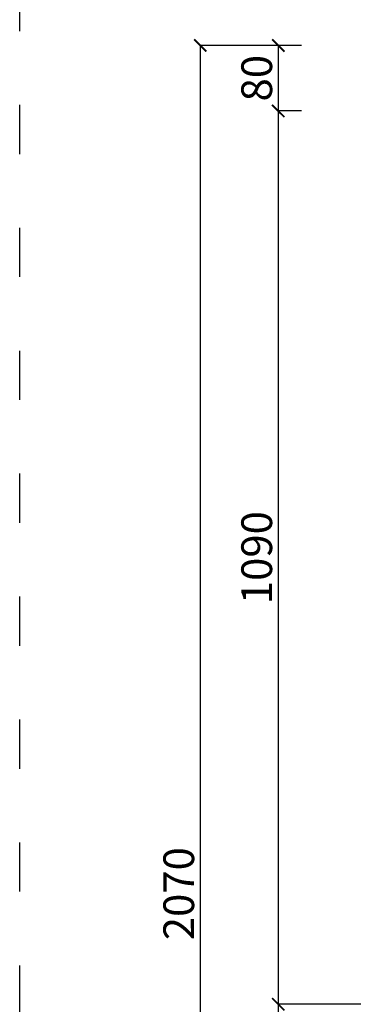
# Model space of a CAD drawing. Units: millimetres. Extents: x 388 to 6086, y -10584 to -6763.
# Drawn here: x 388 to 795, y -9072 to -7870 of the extents above; entities that cross this region are included whole.
import ezdxf

# ---------------------------------------------------------------- set-up
doc = ezdxf.new("R2010")
doc.units = ezdxf.units.MM
doc.linetypes.add('ACAD_ISO03W100', pattern=[30, 12, -18])
doc.styles.add('-宋体', font='txt', dxfattribs={"width": 0.8})
doc.dimstyles.new('平面标注15', dxfattribs={"dimscale": 15, "dimtxt": 2.5, "dimasz": 1, "dimexe": 0, "dimexo": 1, "dimgap": 0.5, "dimtad": 1, "dimdec": 0, "dimdsep": 46, "dimtxsty": '-宋体', "dimblk": 'ARCHTICK', "dimcen": -0.05, "dimclrd": 6, "dimclre": 6, "dimclrt": 6, "dimadec": 0, "dimazin": 0, "dimtfac": 1, "dimtdec": 0, "dimtmove": 2, "dimatfit": 3, "dimldrblk": 'DOTSMALL', "dimfxl": 1, "dimtolj": 1, "dimtzin": 0, "dimarcsym": 0})

# ---------------------------------------------------------------- blocks, each defined once
blk = doc.blocks.new('_ARCHTICK')
at = {"color": 0, "linetype": 'ByBlock', "const_width": 0.15}
blk.add_lwpolyline([(-0.5, -0.5), (0.5, 0.5)], dxfattribs=at)
blk = doc.blocks.new('*D33')
at = {"color": 6, "lineweight": -2, "transparency": 16777216}
for p, q in [((732.1, -7901.6), (703.6, -7901.6)), ((703.6, -7901.6), (703.6, -7981.6)), ((732.1, -7981.6), (703.6, -7981.6))]:
    blk.add_line(p, q, dxfattribs=at)
at = {"layer": 'Defpoints', "color": 0, "transparency": 16777216}
for p in [(747.1, -7901.6), (703.6, -7981.6), (747.1, -7981.6)]:
    blk.add_point(p, dxfattribs=at)
at = {"color": 6, "lineweight": -2, "transparency": 16777216, "xscale": 15, "yscale": 15, "zscale": 15}
for p, rotation in [((703.6, -7901.6), 90), ((703.6, -7981.6), 270)]:
    blk.add_blockref('_ARCHTICK', p, dxfattribs=dict(at, rotation=rotation))
at = {"color": 6, "transparency": 16777216, "insert": (677.3, -7941.6), "char_height": 37.5, "attachment_point": 5, "rotation": 90, "style": '-宋体'}
blk.add_mtext('\\A1;80', dxfattribs=at)
blk = doc.blocks.new('_DotSmall')
at = {"color": 0, "linetype": 'ByBlock', "const_width": 0.5}
blk.add_lwpolyline([(-0.0625, 0, 1), (0.0625, 0, 1)], format="xyb", close=True, dxfattribs=at)
blk = doc.blocks.new('*D34')
at = {"color": 6, "lineweight": -2, "transparency": 16777216}
for p, q in [((732.1, -7981.6), (703.6, -7981.6)), ((703.6, -7981.6), (703.6, -9071.6)), ((863.8, -9071.6), (703.6, -9071.6))]:
    blk.add_line(p, q, dxfattribs=at)
at = {"layer": 'Defpoints', "color": 0, "transparency": 16777216}
for p in [(747.1, -7981.6), (703.6, -9071.6), (878.8, -9071.6)]:
    blk.add_point(p, dxfattribs=at)
at = {"color": 6, "lineweight": -2, "transparency": 16777216, "xscale": 15, "yscale": 15, "zscale": 15}
for p, rotation in [((703.6, -7981.6), 90), ((703.6, -9071.6), 270)]:
    blk.add_blockref('_ARCHTICK', p, dxfattribs=dict(at, rotation=rotation))
at = {"color": 6, "transparency": 16777216, "insert": (677.3, -8526.6), "char_height": 37.5, "attachment_point": 5, "rotation": 90, "style": '-宋体'}
blk.add_mtext('\\A1;1090', dxfattribs=at)
blk = doc.blocks.new('*D35')
at = {"color": 6, "lineweight": -2, "transparency": 16777216}
for p, q in [((863.8, -9071.6), (703.6, -9071.6)), ((703.6, -9071.6), (703.6, -9891.6)), ((732.1, -9891.6), (703.6, -9891.6))]:
    blk.add_line(p, q, dxfattribs=at)
at = {"layer": 'Defpoints', "color": 0, "transparency": 16777216}
for p in [(878.8, -9071.6), (703.6, -9891.6), (747.1, -9891.6)]:
    blk.add_point(p, dxfattribs=at)
at = {"color": 6, "lineweight": -2, "transparency": 16777216, "xscale": 15, "yscale": 15, "zscale": 15}
for p, rotation in [((703.6, -9071.6), 90), ((703.6, -9891.6), 270)]:
    blk.add_blockref('_ARCHTICK', p, dxfattribs=dict(at, rotation=rotation))
at = {"color": 6, "transparency": 16777216, "insert": (677.3, -9481.6), "char_height": 37.5, "attachment_point": 5, "rotation": 90, "style": '-宋体'}
blk.add_mtext('\\A1;820', dxfattribs=at)
blk = doc.blocks.new('*D37')
at = {"color": 6, "lineweight": -2, "transparency": 16777216}
for p, q in [((732.1, -7901.6), (608.4, -7901.6)), ((608.4, -7901.6), (608.4, -9971.6)), ((732.1, -9971.6), (608.4, -9971.6))]:
    blk.add_line(p, q, dxfattribs=at)
at = {"layer": 'Defpoints', "color": 0, "transparency": 16777216}
for p in [(747.1, -7901.6), (608.4, -9971.6), (747.1, -9971.6)]:
    blk.add_point(p, dxfattribs=at)
at = {"color": 6, "lineweight": -2, "transparency": 16777216, "xscale": 15, "yscale": 15, "zscale": 15}
for p, rotation in [((608.4, -7901.6), 90), ((608.4, -9971.6), 270)]:
    blk.add_blockref('_ARCHTICK', p, dxfattribs=dict(at, rotation=rotation))
at = {"color": 6, "transparency": 16777216, "insert": (582.2, -8936.6), "char_height": 37.5, "attachment_point": 5, "rotation": 90, "style": '-宋体'}
blk.add_mtext('\\A1;2070', dxfattribs=at)

msp = doc.modelspace()

# ---------------------------------------------------------------- linework, layer by layer
at = {"color": 1, "linetype": 'ACAD_ISO03W100', "lineweight": -2, "ltscale": 5}
msp.add_lwpolyline([(388.2, -6762.7), (6085.6, -6762.7), (6085.6, -10584.1), (388.2, -10584.1)], close=True, dxfattribs=at)

# ---------------------------------------------------------------- dimensions: what is measured, and where the dimension line sits
at = {"color": 0}
for base, p1, p2, picture, middle in [((608.4, -9971.6), (747.1, -7901.6), (747.1, -9971.6), '*D37', (582.2, -8936.6)), ((703.6, -7981.6), (747.1, -7901.6), (747.1, -7981.6), '*D33', (677.3, -7941.6)), ((703.6, -9071.6), (747.1, -7981.6), (878.8, -9071.6), '*D34', (677.3, -8526.6)), ((703.6, -9891.6), (878.8, -9071.6), (747.1, -9891.6), '*D35', (677.3, -9481.6))]:
    dim = msp.add_linear_dim(base=base, p1=p1, p2=p2, angle=90, dimstyle='平面标注15', dxfattribs=at)
    dim.commit()
    dim.dimension.update_dxf_attribs({"geometry": picture, "text_midpoint": middle})

doc.saveas('drawing.dxf')
